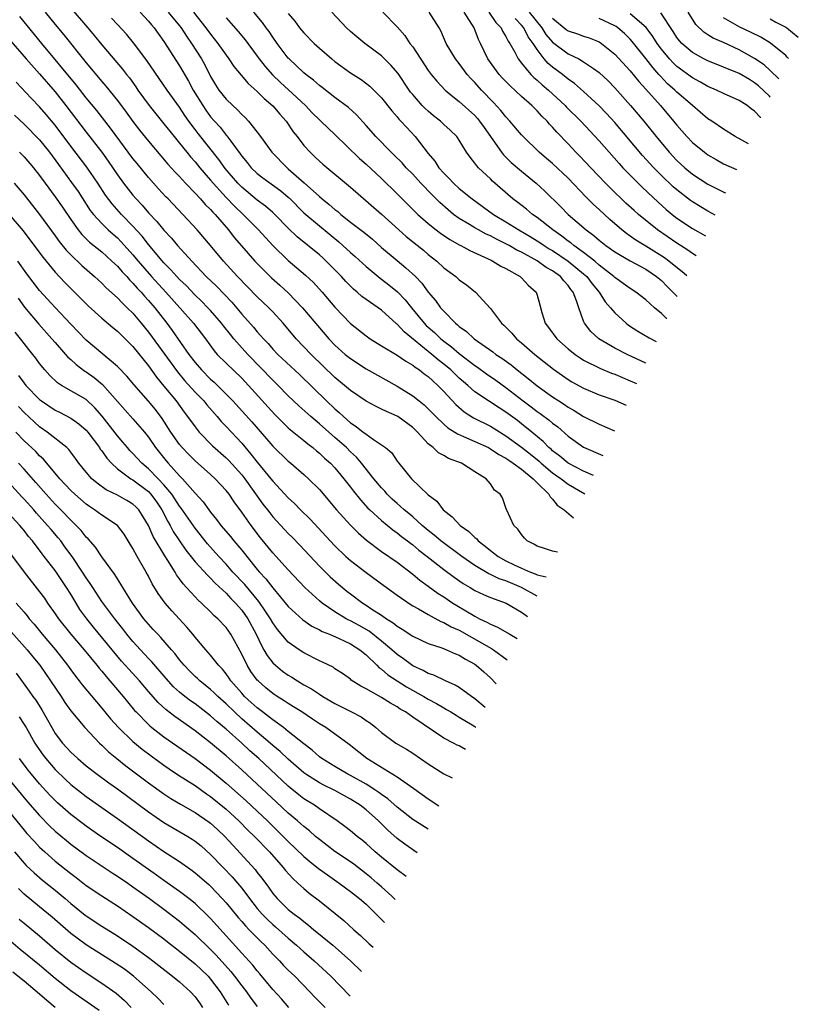
# Model space of a CAD drawing. Units: inches. Extents: x 2505000 to 2506568, y 1479000 to 1482000.
# Drawn here: x 2506064 to 2506165, y 1480997 to 1481124 of the extents above; entities that cross this region are included whole.
import ezdxf

# ---------------------------------------------------------------- set-up
doc = ezdxf.new("R2010")
doc.units = ezdxf.units.IN
doc.header["$MEASUREMENT"] = 0
doc.layers.add('LD25051479_2ft', color=220, linetype='Continuous')

msp = doc.modelspace()

# ---------------------------------------------------------------- linework, layer by layer
at = {"layer": 'LD25051479_2ft'}
for points, elevation in [([(2506067.73, 1481125), (2506069, 1481123.43), (2506070.11, 1481122.11), (2506073, 1481118.49), (2506075, 1481116.09), (2506075.51, 1481115.51), (2506077, 1481113.66), (2506078.14, 1481112.14), (2506079, 1481110.95), (2506079.85, 1481109.85), (2506081, 1481108.41), (2506083.48, 1481105.48), (2506084.43, 1481104.43), (2506085, 1481103.86), (2506085.79, 1481103), (2506087, 1481101.75), (2506087.69, 1481101), (2506088.29, 1481100.29), (2506089, 1481099.61), (2506089.28, 1481099.28), (2506089.57, 1481099), (2506091.32, 1481097), (2506092.05, 1481096.05), (2506092.96, 1481094.96), (2506094.7, 1481093), (2506095.83, 1481091.83), (2506096.85, 1481090.85), (2506097.91, 1481089.91), (2506099, 1481088.91), (2506100.81, 1481087), (2506103, 1481084.39), (2506104.22, 1481083), (2506105, 1481082.19), (2506106.33, 1481081), (2506107, 1481080.45), (2506109, 1481079.15), (2506113, 1481076.92), (2506115, 1481075.68), (2506115.83, 1481075), (2506116.49, 1481074.49), (2506117, 1481074), (2506117.96, 1481073), (2506119, 1481072.01), (2506119.54, 1481071.54), (2506120.41, 1481071), (2506120.76, 1481070.76), (2506121.56, 1481070.44), (2506123, 1481069.8), (2506124.74, 1481069), (2506125, 1481068.86), (2506126.1, 1481068.1), (2506127, 1481067.65), (2506127.37, 1481067.37), (2506127.95, 1481067), (2506129, 1481066.21), (2506130.52, 1481065), (2506131, 1481064.48), (2506132.53, 1481063), (2506132.68, 1481062.68), (2506133, 1481062.38), (2506133.6, 1481061.6), (2506134.51, 1481061), (2506135.71, 1481059.96)], 8674), ([(2506071, 1481125.52), (2506073.2, 1481123), (2506074.02, 1481122.02), (2506075, 1481120.83), (2506077.68, 1481117.68), (2506078.19, 1481117), (2506078.55, 1481116.55), (2506079.39, 1481115.39), (2506079.65, 1481115), (2506081.1, 1481113), (2506083, 1481110.67), (2506084.31, 1481109), (2506085, 1481108.16), (2506085.92, 1481107), (2506086.41, 1481106.41), (2506087, 1481105.74), (2506087.61, 1481105), (2506089, 1481103.39), (2506089.32, 1481103), (2506091, 1481101.16), (2506092.06, 1481100.06), (2506093.18, 1481099), (2506095.15, 1481097), (2506097.01, 1481095.01), (2506099, 1481093.05), (2506101.2, 1481091.2), (2506102.22, 1481090.22), (2506103.35, 1481089), (2506105, 1481087.08), (2506107, 1481084.97), (2506109, 1481083.36), (2506109.51, 1481083), (2506111, 1481082.09), (2506113, 1481080.91), (2506114.11, 1481080.11), (2506115, 1481079.62), (2506115.34, 1481079.34), (2506115.87, 1481079), (2506116.49, 1481078.49), (2506117, 1481078.13), (2506117.58, 1481077.58), (2506118.25, 1481077), (2506119, 1481076.24), (2506120.55, 1481074.55), (2506121.62, 1481073.62), (2506122.84, 1481072.84), (2506125, 1481071.76), (2506127, 1481070.53), (2506129, 1481069.05), (2506130.15, 1481068.15), (2506131.26, 1481067.26), (2506131.53, 1481067), (2506133, 1481065.78), (2506134.1, 1481065), (2506135, 1481064.29), (2506137.17, 1481063.08)], 8672), ([(2506079.92, 1481125), (2506081, 1481123.84), (2506081.38, 1481123.38), (2506081.75, 1481123), (2506082.26, 1481122.26), (2506083, 1481121.25), (2506085, 1481118.13), (2506086.15, 1481116.15), (2506086.77, 1481115), (2506087.98, 1481113), (2506088.39, 1481112.39), (2506089, 1481111.57), (2506089.5, 1481111), (2506090.22, 1481110.22), (2506091, 1481109.2), (2506091.1, 1481109.1), (2506091.6, 1481108.4), (2506092.8, 1481106.8), (2506093, 1481106.51), (2506093.69, 1481105.69), (2506094.24, 1481105), (2506095, 1481104.28), (2506095.72, 1481103.72), (2506098.03, 1481102.03), (2506099, 1481101.21), (2506099.11, 1481101.11), (2506101, 1481099.22), (2506101.25, 1481099), (2506103, 1481097.52), (2506105.48, 1481095.48), (2506106.03, 1481095), (2506107, 1481094.1), (2506107.59, 1481093.59), (2506109, 1481092.31), (2506110.81, 1481090.81), (2506111, 1481090.67), (2506111.94, 1481089.94), (2506113.04, 1481089.04), (2506114.03, 1481088.03), (2506114.84, 1481087), (2506116.48, 1481085), (2506116.73, 1481084.73), (2506117.79, 1481083.79), (2506118.61, 1481083), (2506119, 1481082.69), (2506119.98, 1481081.98), (2506121, 1481081.11), (2506123, 1481079.56), (2506123.34, 1481079.34), (2506124.5, 1481078.5), (2506125.68, 1481077.68), (2506127, 1481076.73), (2506129.21, 1481075), (2506130.25, 1481074.24), (2506131, 1481073.67), (2506131.4, 1481073.4), (2506132.55, 1481072.55), (2506133, 1481072.15), (2506133.66, 1481071.66), (2506135, 1481070.47), (2506137, 1481069.04), (2506139.47, 1481067.99)], 8668), ([(2506083.53, 1481125), (2506085, 1481123.25), (2506085.2, 1481123), (2506085.9, 1481121.91), (2506086.55, 1481121), (2506087.81, 1481119), (2506088.24, 1481118.24), (2506089, 1481116.73), (2506089.65, 1481115.65), (2506090.08, 1481115), (2506091, 1481113.82), (2506091.85, 1481113), (2506092.46, 1481112.46), (2506093, 1481111.87), (2506093.45, 1481111.45), (2506093.89, 1481111), (2506095, 1481109.59), (2506095.44, 1481109), (2506096.86, 1481107), (2506098.83, 1481105), (2506099, 1481104.87), (2506101.05, 1481103.05), (2506103, 1481101.29), (2506103.34, 1481101), (2506104.27, 1481100.27), (2506105, 1481099.62), (2506105.36, 1481099.36), (2506105.75, 1481099), (2506107, 1481098.01), (2506108.7, 1481096.7), (2506109.81, 1481095.81), (2506111, 1481094.76), (2506113, 1481093.07), (2506114.14, 1481092.14), (2506115.35, 1481091), (2506116.16, 1481090.16), (2506117, 1481089.01), (2506117.94, 1481087.94), (2506118.6, 1481087), (2506119, 1481086.54), (2506120.51, 1481085), (2506120.79, 1481084.79), (2506121, 1481084.59), (2506121.94, 1481083.94), (2506122.9, 1481083), (2506125.31, 1481081.31), (2506125.71, 1481081), (2506126.49, 1481080.49), (2506127.66, 1481079.66), (2506128.43, 1481079), (2506129.88, 1481077.88), (2506131, 1481076.94), (2506133, 1481075.54), (2506133.82, 1481075), (2506134.54, 1481074.54), (2506135, 1481074.22), (2506135.78, 1481073.78), (2506137, 1481073.01), (2506139, 1481072.03), (2506140.96, 1481071.17)], 8666), ([(2506086.81, 1481125), (2506088.4, 1481123), (2506089, 1481122.17), (2506089.94, 1481121), (2506091, 1481119.46), (2506091.35, 1481119), (2506092.01, 1481118.01), (2506092.92, 1481116.92), (2506093.83, 1481115.83), (2506095, 1481114.79), (2506095.89, 1481113.89), (2506097, 1481112.95), (2506097.89, 1481111.89), (2506098.71, 1481111), (2506099.63, 1481109.63), (2506100.14, 1481109), (2506101, 1481107.87), (2506101.79, 1481107), (2506102.42, 1481106.42), (2506103, 1481105.85), (2506103.45, 1481105.45), (2506107, 1481102.5), (2506111, 1481099.05), (2506113.21, 1481097), (2506114.16, 1481096.16), (2506116.38, 1481094.38), (2506117, 1481093.85), (2506118.09, 1481093), (2506119, 1481092.14), (2506120.54, 1481091), (2506120.79, 1481090.79), (2506121, 1481090.57), (2506121.92, 1481089.92), (2506123.08, 1481089), (2506125, 1481086.9), (2506126.43, 1481085), (2506126.74, 1481084.74), (2506127.74, 1481083.74), (2506128.36, 1481083), (2506129, 1481082.48), (2506130.7, 1481081), (2506133.11, 1481079.11), (2506134.27, 1481078.27), (2506135, 1481077.78), (2506135.48, 1481077.48), (2506137, 1481076.63), (2506139, 1481075.79), (2506141, 1481075.1), (2506142.49, 1481074.46)], 8664), ([(2506145.02, 1481079.87), (2506142.58, 1481081), (2506141, 1481081.81), (2506138.97, 1481083), (2506137.94, 1481083.94), (2506137.12, 1481085), (2506137, 1481085.27), (2506136.36, 1481087), (2506136.1, 1481087.9), (2506135.67, 1481089), (2506135.36, 1481089.36), (2506135, 1481089.87), (2506134.44, 1481090.44), (2506134.02, 1481091), (2506133, 1481091.73), (2506132.18, 1481092.18), (2506131, 1481093.04), (2506129, 1481094.13), (2506128.41, 1481094.41), (2506127.41, 1481095), (2506127, 1481095.22), (2506125.8, 1481095.8), (2506125, 1481096.23), (2506124.47, 1481096.47), (2506123.48, 1481097), (2506123, 1481097.27), (2506122.3, 1481097.7), (2506121, 1481098.47), (2506120.27, 1481099), (2506119.57, 1481099.57), (2506118.51, 1481100.51), (2506117.5, 1481101.5), (2506116.06, 1481103), (2506115, 1481104.16), (2506114.17, 1481105), (2506113.63, 1481105.63), (2506112.64, 1481106.64), (2506112.24, 1481107), (2506110.28, 1481109), (2506109, 1481110.45), (2506107.79, 1481111.79), (2506106.73, 1481112.73), (2506105, 1481114.04), (2506103.34, 1481115.34), (2506103, 1481115.59), (2506102.26, 1481116.26), (2506101.27, 1481117), (2506101, 1481117.23), (2506099.1, 1481119), (2506099, 1481119.11), (2506097.58, 1481121), (2506097, 1481121.8), (2506096.52, 1481122.52), (2506096.15, 1481123), (2506095.68, 1481123.68), (2506094.58, 1481125)], 8660), ([(2506099, 1481124.82), (2506099.84, 1481123.84), (2506100.45, 1481123), (2506101, 1481122.35), (2506102.34, 1481121), (2506103, 1481120.39), (2506104.59, 1481119), (2506105, 1481118.67), (2506107, 1481117.22), (2506108.36, 1481116.36), (2506109.49, 1481115.49), (2506110, 1481115), (2506111, 1481113.98), (2506112.31, 1481112.31), (2506113, 1481111.55), (2506113.24, 1481111.24), (2506113.48, 1481111), (2506114.2, 1481110.2), (2506115.34, 1481109), (2506117, 1481106.85), (2506117.84, 1481105.84), (2506118.36, 1481105), (2506119, 1481104.29), (2506119.66, 1481103.66), (2506120.27, 1481103), (2506121, 1481102.34), (2506122.64, 1481101), (2506125.42, 1481099), (2506127, 1481098.06), (2506128.66, 1481097), (2506130.14, 1481096.14), (2506131, 1481095.62), (2506131.38, 1481095.38), (2506131.92, 1481095), (2506132.58, 1481094.58), (2506133, 1481094.34), (2506135, 1481092.99), (2506137, 1481091.35), (2506137.4, 1481091), (2506138.09, 1481090.09), (2506138.98, 1481089), (2506139.77, 1481087.77), (2506140.46, 1481087), (2506141, 1481086.32), (2506142.46, 1481085), (2506142.77, 1481084.77), (2506143.98, 1481083.98), (2506145.42, 1481083.11), (2506146.32, 1481082.64)], 8658), ([(2506147.7, 1481085.59), (2506147.65, 1481085.62), (2506147, 1481086.26), (2506146.1, 1481087), (2506145, 1481088.02), (2506143.73, 1481089), (2506143, 1481089.46), (2506141, 1481090.87), (2506140.87, 1481091), (2506139, 1481092.49), (2506138.42, 1481093), (2506137, 1481094.1), (2506135.73, 1481095), (2506135.34, 1481095.34), (2506135, 1481095.57), (2506134.21, 1481096.21), (2506133.04, 1481097), (2506131, 1481098.61), (2506130.42, 1481099), (2506129.66, 1481099.66), (2506128.53, 1481100.53), (2506127.9, 1481101), (2506125.28, 1481103.28), (2506125, 1481103.56), (2506123.46, 1481105), (2506123.24, 1481105.24), (2506123, 1481105.61), (2506122.38, 1481106.38), (2506121.94, 1481107), (2506121, 1481108.54), (2506120.69, 1481109), (2506119.82, 1481109.82), (2506119, 1481110.58), (2506118.57, 1481111), (2506117.69, 1481111.69), (2506117, 1481112.26), (2506116.61, 1481112.61), (2506116.24, 1481113), (2506115, 1481114.42), (2506114.74, 1481114.74), (2506114.55, 1481115), (2506113.12, 1481117.12), (2506112.21, 1481118.21), (2506111, 1481119.41), (2506108.86, 1481121), (2506107.82, 1481121.82), (2506107, 1481122.51), (2506106.47, 1481123), (2506104.6, 1481125)], 8656), ([(2506111.17, 1481125), (2506113, 1481123.11), (2506114, 1481122), (2506114.65, 1481121), (2506115, 1481120.54), (2506117, 1481117.53), (2506117.4, 1481117), (2506118.12, 1481116.12), (2506119.2, 1481115), (2506120.15, 1481114.16), (2506121, 1481113.53), (2506123, 1481111.71), (2506123.34, 1481111.34), (2506123.62, 1481111), (2506124.18, 1481110.18), (2506126.42, 1481107), (2506126.67, 1481106.67), (2506127.69, 1481105.69), (2506129, 1481104.54), (2506130.87, 1481103), (2506131.99, 1481101.99), (2506134.03, 1481100.03), (2506135.03, 1481099), (2506137.32, 1481097), (2506138.3, 1481096.3), (2506139, 1481095.68), (2506139.85, 1481095), (2506141, 1481094.17), (2506143, 1481093.01), (2506145, 1481091.95), (2506146.39, 1481091), (2506147, 1481090.49), (2506147.73, 1481089.73), (2506149.03, 1481088.44)], 8654), ([(2506150.26, 1481091.08), (2506149.95, 1481091.38), (2506147.98, 1481093), (2506147.42, 1481093.42), (2506145, 1481094.92), (2506143.7, 1481095.7), (2506143, 1481096.22), (2506142.53, 1481096.53), (2506141.93, 1481097), (2506140.36, 1481098.36), (2506139, 1481099.62), (2506138.27, 1481100.27), (2506137.27, 1481101.27), (2506135, 1481103.67), (2506133, 1481105.55), (2506132.21, 1481106.21), (2506131.28, 1481107), (2506129.2, 1481109), (2506129, 1481109.22), (2506127.51, 1481111), (2506127, 1481111.54), (2506126.36, 1481112.36), (2506125.41, 1481113.41), (2506123.86, 1481115), (2506123, 1481115.96), (2506122.48, 1481116.48), (2506122.02, 1481117), (2506121, 1481118.4), (2506120.53, 1481119), (2506119.33, 1481121), (2506118.61, 1481122.61), (2506118.39, 1481123), (2506117.11, 1481125)], 8652), ([(2506151.48, 1481093.68), (2506151, 1481093.99), (2506150.42, 1481094.42), (2506149, 1481095.3), (2506146.49, 1481097), (2506144.05, 1481099), (2506143.5, 1481099.5), (2506142.45, 1481100.45), (2506140.41, 1481102.41), (2506139.83, 1481103), (2506137.92, 1481105), (2506136.51, 1481106.51), (2506136.01, 1481107), (2506135, 1481108.07), (2506133.56, 1481109.56), (2506133, 1481110.22), (2506132.62, 1481110.62), (2506132.3, 1481111), (2506131.64, 1481111.64), (2506131, 1481112.33), (2506130.66, 1481112.66), (2506130.33, 1481113), (2506129, 1481114.17), (2506127.53, 1481115.53), (2506126.54, 1481116.54), (2506126.13, 1481117), (2506124.67, 1481119), (2506123.72, 1481121), (2506123.48, 1481121.48), (2506122.93, 1481123), (2506121.63, 1481125)], 8650), ([(2506124.79, 1481125), (2506125.68, 1481123.68), (2506126.37, 1481123), (2506126.56, 1481122.56), (2506127, 1481121.88), (2506127.29, 1481121.29), (2506127.5, 1481121), (2506128.14, 1481119.86), (2506128.58, 1481119), (2506129, 1481118.46), (2506130.21, 1481117), (2506130.61, 1481116.61), (2506131, 1481116.28), (2506131.66, 1481115.66), (2506132.47, 1481115), (2506134.63, 1481113), (2506134.81, 1481112.81), (2506136.64, 1481111), (2506139, 1481108.46), (2506141.55, 1481105.55), (2506142.06, 1481105), (2506144.02, 1481103), (2506144.51, 1481102.51), (2506146.58, 1481100.58), (2506147.64, 1481099.64), (2506148.4, 1481099), (2506149, 1481098.53), (2506151, 1481097.2), (2506152.68, 1481096.23)], 8648), ([(2506130, 1481125), (2506131.6, 1481123), (2506132.15, 1481122.15), (2506133, 1481121.14), (2506135, 1481119.64), (2506136.37, 1481119), (2506137, 1481118.64), (2506138.25, 1481117.75), (2506139, 1481117.24), (2506140.16, 1481116.16), (2506141, 1481115.3), (2506143.05, 1481113), (2506144.73, 1481111), (2506146.34, 1481109), (2506148.01, 1481107), (2506149, 1481105.93), (2506150.01, 1481105), (2506151, 1481104.18), (2506153, 1481102.89), (2506155.14, 1481101.82), (2506155.26, 1481101.76)], 8644), ([(2506159.79, 1481111.45), (2506159.75, 1481111.48), (2506159, 1481112.29), (2506158.56, 1481112.56), (2506158.02, 1481113), (2506157, 1481113.65), (2506155, 1481114.55), (2506154.1, 1481115), (2506153, 1481115.46), (2506152.02, 1481116.02), (2506151, 1481116.55), (2506149, 1481118.03), (2506148.51, 1481118.51), (2506148.06, 1481119), (2506147, 1481120.27), (2506146.45, 1481121), (2506145.89, 1481121.89), (2506145.03, 1481123.03), (2506143, 1481124.8)], 8638), ([(2506161.02, 1481114.08), (2506160.93, 1481114.19), (2506159.52, 1481115.52), (2506159, 1481115.94), (2506158.33, 1481116.33), (2506157, 1481117.12), (2506153, 1481118.74), (2506152.48, 1481119), (2506151, 1481119.81), (2506149.64, 1481121), (2506149.33, 1481121.33), (2506149, 1481121.77), (2506148.52, 1481122.52), (2506146.93, 1481124.93)], 8636), ([(2506162.11, 1481116.42), (2506161, 1481117.53), (2506160.23, 1481118.23), (2506159, 1481119.07), (2506157, 1481120.17), (2506155, 1481121.09), (2506153.67, 1481121.67), (2506153, 1481122.11), (2506152.45, 1481122.45), (2506151.43, 1481123.43), (2506150.45, 1481125)], 8634), ([(2506133.65, 1481055.56), (2506133, 1481055.7), (2506131.96, 1481056.04), (2506131, 1481056.33), (2506130.58, 1481056.58), (2506129.73, 1481057), (2506129.37, 1481057.37), (2506129, 1481057.83), (2506128.53, 1481058.53), (2506128.03, 1481059), (2506127.06, 1481061.06), (2506127, 1481061.26), (2506126.54, 1481062.54), (2506126.27, 1481063), (2506125.54, 1481063.54), (2506125, 1481064.34), (2506124.45, 1481065), (2506123, 1481065.87), (2506121.3, 1481067), (2506119.61, 1481067.61), (2506119, 1481067.97), (2506118.32, 1481068.32), (2506117.64, 1481069), (2506117, 1481069.51), (2506115.62, 1481071), (2506115, 1481071.6), (2506113.09, 1481073), (2506113, 1481073.06), (2506111.64, 1481073.64), (2506111, 1481073.97), (2506110.29, 1481074.29), (2506109, 1481074.98), (2506107, 1481076.34), (2506106.24, 1481077), (2506105, 1481078.02), (2506101.92, 1481081), (2506100.02, 1481083), (2506098.34, 1481085), (2506097, 1481086.47), (2506096.48, 1481087), (2506095, 1481088.39), (2506092.47, 1481091), (2506090.65, 1481093), (2506089, 1481095), (2506087.28, 1481097), (2506085.43, 1481099), (2506083.52, 1481101), (2506083.26, 1481101.26), (2506082.3, 1481102.3), (2506081, 1481103.75), (2506079.53, 1481105.53), (2506079, 1481106.2), (2506076.11, 1481110.11), (2506074.36, 1481112.36), (2506073, 1481114.01), (2506071.68, 1481115.68), (2506067.3, 1481121), (2506064.47, 1481124.47)], 8676), ([(2506138.27, 1481065.42), (2506137, 1481065.96), (2506135, 1481066.99), (2506133.92, 1481067.92), (2506133, 1481068.6), (2506132.8, 1481068.8), (2506132.54, 1481069), (2506131.79, 1481069.79), (2506130.32, 1481071), (2506129, 1481072.07), (2506128.47, 1481072.47), (2506127, 1481073.56), (2506126.11, 1481074.11), (2506124.77, 1481075), (2506123, 1481076.19), (2506122.09, 1481077), (2506121, 1481077.93), (2506120.45, 1481078.45), (2506119.89, 1481079), (2506119, 1481079.75), (2506118.29, 1481080.29), (2506117.45, 1481081), (2506113.89, 1481083.89), (2506113, 1481084.87), (2506112.92, 1481084.92), (2506111, 1481086.67), (2506110.54, 1481087), (2506109, 1481088.06), (2506108.46, 1481088.46), (2506107.87, 1481089), (2506107.39, 1481089.39), (2506107, 1481089.76), (2506106.39, 1481090.39), (2506105.83, 1481091), (2506103.87, 1481093), (2506103.42, 1481093.42), (2506103, 1481093.79), (2506100.12, 1481096.12), (2506099, 1481097.23), (2506097.26, 1481099), (2506097, 1481099.24), (2506096.06, 1481100.06), (2506095, 1481100.85), (2506093, 1481102.51), (2506092.51, 1481103), (2506090.89, 1481104.89), (2506090.05, 1481106.05), (2506087.4, 1481109.4), (2506087, 1481109.92), (2506086.2, 1481111), (2506085.7, 1481111.7), (2506085, 1481112.78), (2506083.39, 1481115), (2506080.79, 1481118.79), (2506079.07, 1481121.07), (2506078.17, 1481122.17), (2506077, 1481123.43), (2506076.26, 1481124.26)], 8670), ([(2506091, 1481124.29), (2506091.61, 1481123.61), (2506092.53, 1481122.53), (2506093.44, 1481121.44), (2506095, 1481119.37), (2506095.26, 1481119), (2506096.01, 1481118.01), (2506096.95, 1481116.95), (2506097.98, 1481115.98), (2506099.03, 1481115.03), (2506101.2, 1481113), (2506102.08, 1481112.08), (2506103, 1481111.17), (2506103.2, 1481111), (2506104.11, 1481110.11), (2506105, 1481109.28), (2506108.18, 1481106.18), (2506109, 1481105.47), (2506111, 1481103.6), (2506113, 1481101.65), (2506115.32, 1481099.32), (2506115.68, 1481099), (2506117, 1481097.84), (2506118.04, 1481097), (2506118.58, 1481096.58), (2506119.77, 1481095.77), (2506121.06, 1481095.06), (2506121.21, 1481095), (2506122.35, 1481094.35), (2506124.7, 1481093.3), (2506125.1, 1481093.1), (2506125.33, 1481093), (2506126.35, 1481092.35), (2506127, 1481092.04), (2506128.83, 1481091), (2506129, 1481090.84), (2506129.88, 1481089.88), (2506130.87, 1481089), (2506131, 1481088.61), (2506131.37, 1481087.37), (2506131.63, 1481086.37), (2506132.05, 1481085), (2506132.47, 1481084.47), (2506133.54, 1481083), (2506135, 1481081.72), (2506135.89, 1481081), (2506136.55, 1481080.55), (2506137, 1481080.27), (2506139.17, 1481079.17), (2506140.59, 1481078.59), (2506141, 1481078.44), (2506142.01, 1481078.01), (2506143, 1481077.61), (2506143.79, 1481077.24)], 8662), ([(2506153.93, 1481098.91), (2506153, 1481099.4), (2506151, 1481100.61), (2506150.77, 1481100.77), (2506149, 1481102.14), (2506148.54, 1481102.54), (2506147, 1481104.02), (2506146.03, 1481105), (2506144.59, 1481106.59), (2506141, 1481110.8), (2506139.96, 1481111.96), (2506138.98, 1481112.98), (2506137, 1481114.82), (2506135.83, 1481115.83), (2506135, 1481116.4), (2506134.27, 1481117), (2506133, 1481117.94), (2506132.42, 1481118.42), (2506131.94, 1481119), (2506131, 1481120.22), (2506130.5, 1481121), (2506129.86, 1481121.86), (2506129.29, 1481123), (2506129, 1481123.36), (2506128.18, 1481124.18)], 8646), ([(2506133, 1481124.22), (2506134.77, 1481122.77), (2506135, 1481122.61), (2506136.22, 1481122.22), (2506137, 1481121.93), (2506137.71, 1481121.71), (2506139, 1481121.18), (2506139.29, 1481121), (2506141, 1481119.63), (2506143, 1481117.45), (2506144.09, 1481116.09), (2506145, 1481115.11), (2506146.87, 1481113), (2506148.57, 1481111), (2506149, 1481110.46), (2506150.28, 1481109), (2506151, 1481108.25), (2506152.53, 1481107), (2506153, 1481106.66), (2506154.05, 1481106.05), (2506155, 1481105.51), (2506156.67, 1481104.77)], 8642), ([(2506158.22, 1481108.08), (2506156.5, 1481109), (2506155, 1481109.95), (2506153.49, 1481111), (2506153, 1481111.31), (2506151, 1481113), (2506149, 1481114.72), (2506148.72, 1481115), (2506147.81, 1481115.81), (2506146.83, 1481116.83), (2506146.69, 1481117), (2506145.89, 1481117.89), (2506145, 1481119.05), (2506143.25, 1481121.25), (2506143, 1481121.53), (2506142.26, 1481122.26), (2506141.4, 1481123), (2506141.17, 1481123.17), (2506141, 1481123.26), (2506139, 1481124.21)], 8640), ([(2506163.35, 1481119.06), (2506163.2, 1481119.22), (2506163, 1481119.42), (2506161.03, 1481121.03), (2506159.78, 1481121.78), (2506158.46, 1481122.46), (2506157.1, 1481123.1), (2506155, 1481124.28)], 8632), ([(2506161, 1481124.14), (2506161.74, 1481123.74), (2506163, 1481123.08), (2506163.13, 1481123), (2506164.62, 1481121.78)], 8630), ([(2506063.3, 1481121.3), (2506065.28, 1481119), (2506067, 1481117.06), (2506069, 1481114.75), (2506070.39, 1481113), (2506073, 1481109.57), (2506075, 1481107), (2506075.84, 1481105.84), (2506077, 1481104.09), (2506077.79, 1481103), (2506079, 1481101.48), (2506079.41, 1481101), (2506080.19, 1481100.19), (2506081, 1481099.22), (2506082.09, 1481098.09), (2506083, 1481096.96), (2506083.96, 1481095.96), (2506084.76, 1481095), (2506086.57, 1481093), (2506088.45, 1481091), (2506089.75, 1481089.75), (2506091.71, 1481087.71), (2506093, 1481086.17), (2506094.51, 1481084.51), (2506095, 1481083.91), (2506095.44, 1481083.44), (2506095.81, 1481083), (2506096.4, 1481082.4), (2506097, 1481081.68), (2506097.64, 1481081), (2506100.42, 1481078.42), (2506103.92, 1481075), (2506105, 1481073.99), (2506105.54, 1481073.54), (2506106.1, 1481073), (2506107, 1481072.21), (2506107.74, 1481071.74), (2506108.65, 1481071), (2506108.86, 1481070.86), (2506109, 1481070.72), (2506109.97, 1481070.03), (2506111, 1481069.37), (2506111.51, 1481069), (2506112.32, 1481068.32), (2506113, 1481067.28), (2506113.21, 1481067), (2506114.83, 1481065), (2506117, 1481062.94), (2506118.1, 1481062.1), (2506118.92, 1481061), (2506120.08, 1481060.08), (2506121.1, 1481059), (2506122.22, 1481058.22), (2506123, 1481057.43), (2506123.25, 1481057.25), (2506123.44, 1481057), (2506124.34, 1481056.34), (2506125, 1481055.77), (2506126, 1481055), (2506127, 1481054.45), (2506128.07, 1481053.93), (2506129, 1481053.5), (2506130.16, 1481053), (2506130.77, 1481052.77), (2506131, 1481052.66), (2506132.16, 1481052.37)], 8678), ([(2506131, 1481049.88), (2506129, 1481051), (2506127, 1481051.85), (2506126.13, 1481052.13), (2506125, 1481052.7), (2506124.78, 1481052.78), (2506123, 1481053.84), (2506121.34, 1481055), (2506118.64, 1481057), (2506117.76, 1481057.76), (2506117, 1481058.34), (2506116.21, 1481059), (2506115, 1481060.09), (2506114.51, 1481060.51), (2506113.91, 1481061), (2506113.45, 1481061.45), (2506113, 1481061.82), (2506112.38, 1481062.38), (2506111.74, 1481063), (2506111.4, 1481063.4), (2506111, 1481063.81), (2506110.02, 1481065), (2506108.42, 1481067), (2506107.76, 1481067.76), (2506107, 1481068.46), (2506106.47, 1481069), (2506105, 1481070.32), (2506103, 1481072.07), (2506101.88, 1481073), (2506100.36, 1481074.36), (2506099, 1481075.68), (2506097.71, 1481077), (2506097, 1481077.68), (2506093.77, 1481081), (2506091.98, 1481083), (2506091.54, 1481083.54), (2506090.66, 1481084.66), (2506090.41, 1481085), (2506089, 1481086.63), (2506088.66, 1481087), (2506087.84, 1481087.84), (2506087, 1481088.63), (2506085.84, 1481089.84), (2506085, 1481090.64), (2506084.66, 1481091), (2506083.89, 1481091.89), (2506083, 1481092.77), (2506081, 1481095.12), (2506080.18, 1481096.18), (2506079, 1481097.47), (2506077.54, 1481099), (2506076.34, 1481100.34), (2506075.48, 1481101.48), (2506074.47, 1481103), (2506073.07, 1481105.07), (2506071, 1481107.76), (2506069, 1481110.47), (2506067.85, 1481111.85), (2506067, 1481112.83), (2506065.93, 1481113.93), (2506064, 1481116)], 8680), ([(2506063.78, 1481111.78), (2506065, 1481110.62), (2506067, 1481108.59), (2506068.25, 1481107), (2506069.41, 1481105.41), (2506071.12, 1481103.12), (2506071.94, 1481101.94), (2506073.51, 1481099.51), (2506073.92, 1481099), (2506075, 1481097.82), (2506075.84, 1481097), (2506076.45, 1481096.45), (2506077, 1481095.98), (2506077.49, 1481095.49), (2506079, 1481093.81), (2506079.66, 1481093), (2506081.38, 1481091), (2506083.24, 1481089), (2506085.06, 1481087), (2506086.8, 1481085), (2506088.33, 1481083), (2506089.45, 1481081.45), (2506089.86, 1481081), (2506091, 1481079.85), (2506093, 1481077.92), (2506093.88, 1481077), (2506097.26, 1481073.26), (2506099, 1481071.56), (2506099.29, 1481071.29), (2506101, 1481069.92), (2506101.5, 1481069.5), (2506102.17, 1481069), (2506102.61, 1481068.61), (2506103, 1481068.31), (2506103.66, 1481067.66), (2506104.42, 1481067), (2506105, 1481066.39), (2506106.16, 1481065), (2506107, 1481063.92), (2506107.39, 1481063.39), (2506108.27, 1481062.27), (2506109.23, 1481061.23), (2506109.47, 1481061), (2506111, 1481059.62), (2506112.44, 1481058.44), (2506113, 1481058.05), (2506113.57, 1481057.57), (2506114.33, 1481057), (2506114.7, 1481056.7), (2506115, 1481056.48), (2506115.8, 1481055.8), (2506116.85, 1481055), (2506119, 1481053.32), (2506120.33, 1481052.33), (2506121.51, 1481051.51), (2506122.41, 1481051), (2506123, 1481050.64), (2506124.1, 1481050.1), (2506125, 1481049.72), (2506127.01, 1481049), (2506129, 1481047.84), (2506129.6, 1481047.42), (2506129.79, 1481047.29)], 8682), ([(2506064.4, 1481107), (2506065, 1481106.42), (2506066.22, 1481105), (2506067, 1481104.01), (2506067.72, 1481103), (2506069, 1481101.28), (2506069.94, 1481099.94), (2506071, 1481098.33), (2506071.95, 1481097), (2506072.41, 1481096.41), (2506073.43, 1481095.43), (2506075, 1481094.17), (2506076.31, 1481093), (2506077, 1481092.34), (2506077.61, 1481091.61), (2506078.2, 1481091), (2506078.57, 1481090.57), (2506079, 1481090.16), (2506079.53, 1481089.53), (2506080.05, 1481089), (2506080.48, 1481088.48), (2506081, 1481087.93), (2506081.81, 1481087), (2506083.36, 1481085), (2506084.06, 1481084.06), (2506086.21, 1481081), (2506087, 1481079.96), (2506087.82, 1481079), (2506089, 1481077.82), (2506089.44, 1481077.44), (2506089.89, 1481077), (2506091, 1481075.89), (2506091.85, 1481075), (2506094.3, 1481072.3), (2506097, 1481069.2), (2506099, 1481067.27), (2506099.32, 1481067), (2506101, 1481065.53), (2506101.59, 1481065), (2506103, 1481063.6), (2506105.22, 1481061), (2506107.01, 1481059.01), (2506108.01, 1481058.01), (2506109.08, 1481057.08), (2506111, 1481055.66), (2506113, 1481054.25), (2506115, 1481052.73), (2506115.94, 1481051.94), (2506117, 1481051.19), (2506118.26, 1481050.26), (2506119, 1481049.8), (2506120.18, 1481049), (2506120.68, 1481048.68), (2506123, 1481047.31), (2506123.6, 1481047), (2506124.56, 1481046.56), (2506125, 1481046.3), (2506125.93, 1481045.93), (2506127.49, 1481044.99), (2506128.45, 1481044.44)], 8684), ([(2506063.74, 1481103), (2506065, 1481101.51), (2506067, 1481099), (2506069, 1481096.25), (2506069.51, 1481095.51), (2506070.4, 1481094.4), (2506071, 1481093.79), (2506072.44, 1481092.44), (2506074.08, 1481091), (2506075, 1481090.14), (2506075.56, 1481089.56), (2506077, 1481088.27), (2506077.62, 1481087.62), (2506078.28, 1481087), (2506079, 1481086.29), (2506080.08, 1481085), (2506081, 1481083.86), (2506084.74, 1481078.74), (2506085.65, 1481077.65), (2506087, 1481076.15), (2506088.12, 1481075), (2506088.51, 1481074.51), (2506089.85, 1481073), (2506090.36, 1481072.36), (2506091, 1481071.71), (2506093, 1481069.56), (2506094.18, 1481068.18), (2506095, 1481067.12), (2506096.74, 1481065), (2506097, 1481064.67), (2506099, 1481062.53), (2506099.8, 1481061.8), (2506100.57, 1481061), (2506101.8, 1481059.8), (2506104.38, 1481057), (2506105, 1481056.35), (2506106.42, 1481055), (2506107, 1481054.49), (2506109, 1481052.92), (2506111.27, 1481051.27), (2506113, 1481050.03), (2506114.8, 1481048.8), (2506115, 1481048.67), (2506115.73, 1481048.27), (2506117, 1481047.52), (2506118.64, 1481046.64), (2506119, 1481046.52), (2506119.96, 1481045.96), (2506121, 1481045.51), (2506125.16, 1481043.16), (2506125.4, 1481043), (2506127.17, 1481041.69)], 8686), ([(2506063.05, 1481099.05), (2506064.87, 1481096.87), (2506065.75, 1481095.75), (2506067.44, 1481093.44), (2506069, 1481091.59), (2506070.26, 1481090.26), (2506073.26, 1481087.26), (2506075, 1481085.67), (2506076.44, 1481084.44), (2506077, 1481084), (2506079, 1481082), (2506081, 1481079.51), (2506082.05, 1481078.05), (2506083, 1481076.91), (2506084.55, 1481075), (2506085.58, 1481073.58), (2506086.04, 1481073), (2506087, 1481071.66), (2506087.53, 1481071), (2506089.24, 1481069.24), (2506091, 1481067.68), (2506091.34, 1481067.34), (2506093, 1481065.49), (2506093.39, 1481065), (2506095.74, 1481061.74), (2506096.31, 1481061), (2506096.6, 1481060.6), (2506097, 1481060.11), (2506098.49, 1481058.49), (2506099, 1481057.95), (2506099.48, 1481057.48), (2506100.46, 1481056.46), (2506103, 1481053.75), (2506104.39, 1481052.39), (2506105.45, 1481051.45), (2506106.54, 1481050.54), (2506107, 1481050.18), (2506108.59, 1481049), (2506109, 1481048.75), (2506109.76, 1481048.24), (2506111, 1481047.44), (2506111.64, 1481047), (2506112.48, 1481046.48), (2506113, 1481046.05), (2506113.66, 1481045.66), (2506115, 1481044.77), (2506117, 1481043.82), (2506118.77, 1481043.23), (2506119.35, 1481043), (2506120.49, 1481042.49), (2506121, 1481042.29), (2506121.78, 1481041.78), (2506123, 1481041.13), (2506123.19, 1481041), (2506124.16, 1481040.16), (2506125, 1481039.4), (2506125.73, 1481038.62)], 8688), ([(2506124.31, 1481035.58), (2506123, 1481036.69), (2506122.55, 1481037), (2506121, 1481038.13), (2506120.46, 1481038.46), (2506119.21, 1481039), (2506117.72, 1481039.72), (2506117, 1481039.95), (2506116.34, 1481040.34), (2506115, 1481040.94), (2506113.82, 1481041.82), (2506113, 1481042.38), (2506112.32, 1481043), (2506111, 1481044.11), (2506109.39, 1481045.39), (2506108.12, 1481046.12), (2506107, 1481046.72), (2506106.8, 1481046.8), (2506106.43, 1481047), (2506105, 1481047.87), (2506103.34, 1481049), (2506103, 1481049.29), (2506101.12, 1481051), (2506099, 1481053.27), (2506097, 1481055.48), (2506095.42, 1481057.42), (2506094.2, 1481059), (2506093, 1481060.71), (2506092.02, 1481062.02), (2506091.37, 1481063), (2506091, 1481063.48), (2506089.6, 1481065), (2506089, 1481065.55), (2506087, 1481067.29), (2506086.14, 1481068.14), (2506085.32, 1481069), (2506085, 1481069.39), (2506083.88, 1481071), (2506082.75, 1481072.75), (2506081.9, 1481073.9), (2506081, 1481074.98), (2506079.1, 1481077.1), (2506078.2, 1481078.2), (2506077, 1481079.43), (2506073, 1481082.83), (2506071, 1481084.87), (2506069, 1481087.03), (2506067, 1481089.23), (2506065.36, 1481091.36), (2506064.2, 1481093)], 8690), ([(2506064.22, 1481088.22), (2506065.05, 1481087.05), (2506066.88, 1481084.88), (2506068.58, 1481083), (2506069, 1481082.51), (2506070.35, 1481081), (2506070.64, 1481080.64), (2506071, 1481080.33), (2506071.69, 1481079.69), (2506072.83, 1481078.83), (2506073, 1481078.73), (2506074.01, 1481078.01), (2506075.1, 1481077.1), (2506077, 1481074.92), (2506079, 1481072.71), (2506080.48, 1481071), (2506081, 1481070.33), (2506081.9, 1481069), (2506083.29, 1481067.29), (2506083.54, 1481067), (2506085, 1481065.37), (2506085.37, 1481065), (2506087, 1481063.13), (2506088.03, 1481062.03), (2506088.76, 1481061), (2506089, 1481060.69), (2506089.77, 1481059.77), (2506090.33, 1481059), (2506091.56, 1481057.56), (2506092.01, 1481057), (2506093, 1481055.83), (2506093.37, 1481055.37), (2506093.65, 1481055), (2506095, 1481053.34), (2506095.28, 1481053), (2506096.12, 1481052.12), (2506097, 1481050.95), (2506099, 1481048.58), (2506100.87, 1481046.87), (2506102.04, 1481046.04), (2506103, 1481045.58), (2506103.36, 1481045.36), (2506104.3, 1481045), (2506105.55, 1481044.45), (2506107, 1481043.76), (2506108.21, 1481043), (2506109, 1481042.35), (2506110.4, 1481041), (2506110.69, 1481040.69), (2506111, 1481040.49), (2506111.79, 1481039.79), (2506113, 1481039), (2506114.22, 1481038.22), (2506116.44, 1481037), (2506117, 1481036.66), (2506118.08, 1481036.08), (2506119, 1481035.52), (2506119.34, 1481035.34), (2506119.89, 1481035), (2506120.58, 1481034.58), (2506121, 1481034.35), (2506122.66, 1481033.34), (2506123, 1481033.13), (2506123.12, 1481033.03)], 8692), ([(2506121.78, 1481030.16), (2506121, 1481030.63), (2506120.74, 1481030.74), (2506120.25, 1481031), (2506119, 1481031.63), (2506115, 1481034.34), (2506114.07, 1481035), (2506113.38, 1481035.38), (2506113, 1481035.65), (2506112.13, 1481036.13), (2506111, 1481036.88), (2506109, 1481037.98), (2506108.32, 1481038.32), (2506107.1, 1481039.1), (2506107, 1481039.2), (2506105.95, 1481039.95), (2506105, 1481040.57), (2506104.75, 1481040.75), (2506103.4, 1481041.4), (2506103, 1481041.58), (2506101, 1481042.6), (2506100.39, 1481043), (2506099, 1481044), (2506097.62, 1481045.62), (2506097, 1481046.46), (2506096.69, 1481047), (2506096.02, 1481048.02), (2506095.2, 1481049.2), (2506093.39, 1481051.39), (2506091.88, 1481053), (2506091, 1481054.01), (2506090.06, 1481055), (2506088.62, 1481056.62), (2506087, 1481058.64), (2506085.21, 1481061.21), (2506085, 1481061.46), (2506084.41, 1481062.41), (2506084.01, 1481063), (2506083, 1481064.22), (2506082.26, 1481065), (2506081, 1481066.28), (2506080.13, 1481067), (2506079, 1481068.24), (2506078.62, 1481068.62), (2506078.3, 1481069), (2506077.71, 1481069.71), (2506077, 1481070.52), (2506075.05, 1481073.05), (2506074.12, 1481074.12), (2506073, 1481075.18), (2506069.83, 1481077), (2506069.32, 1481077.32), (2506068.3, 1481078.3), (2506067.66, 1481079), (2506067, 1481079.84), (2506066.51, 1481080.51), (2506066.14, 1481081), (2506065.61, 1481081.61), (2506065, 1481082.39), (2506064.55, 1481083), (2506063.85, 1481083.85)], 8694), ([(2506064.3, 1481078.3), (2506065, 1481077.28), (2506065.23, 1481077), (2506067, 1481075.2), (2506067.26, 1481075), (2506069, 1481073.81), (2506069.55, 1481073.55), (2506071, 1481072.78), (2506072.05, 1481072.05), (2506073, 1481071.25), (2506073.21, 1481071), (2506074.7, 1481069), (2506074.81, 1481068.81), (2506075, 1481068.57), (2506075.63, 1481067.63), (2506076.23, 1481067), (2506077, 1481066.29), (2506078.72, 1481065), (2506078.89, 1481064.89), (2506079, 1481064.84), (2506081, 1481063.35), (2506081.33, 1481063), (2506082.03, 1481062.03), (2506082.72, 1481061), (2506083.48, 1481059.48), (2506083.78, 1481059), (2506084.2, 1481058.2), (2506085.83, 1481055.83), (2506087, 1481054.33), (2506088.58, 1481052.58), (2506089, 1481052.2), (2506089.58, 1481051.58), (2506091, 1481050.27), (2506091.6, 1481049.6), (2506092.22, 1481049), (2506093, 1481048.11), (2506093.78, 1481047), (2506094.86, 1481045), (2506095.54, 1481043.54), (2506095.86, 1481043), (2506096.27, 1481042.27), (2506097, 1481041.32), (2506097.34, 1481041), (2506098.26, 1481040.26), (2506099, 1481039.72), (2506099.46, 1481039.46), (2506100.16, 1481039), (2506101, 1481038.5), (2506101.97, 1481037.97), (2506103, 1481037.27), (2506103.43, 1481037), (2506105, 1481036.09), (2506107.05, 1481035.06), (2506108.37, 1481034.37), (2506109, 1481033.92), (2506109.57, 1481033.57), (2506110.26, 1481033), (2506111, 1481032.35), (2506112.83, 1481031), (2506114.2, 1481030.2), (2506115, 1481029.7), (2506117, 1481028.33), (2506119, 1481027.04), (2506120.08, 1481026.52)], 8696), ([(2506118.38, 1481022.9), (2506117, 1481023.78), (2506115.13, 1481025.13), (2506114.3, 1481025.7), (2506113, 1481026.62), (2506109.1, 1481029), (2506106.83, 1481030.83), (2506103.81, 1481033), (2506103, 1481033.48), (2506102.09, 1481034.09), (2506100.72, 1481035), (2506099.68, 1481035.68), (2506099, 1481036.08), (2506098.45, 1481036.45), (2506097.58, 1481037), (2506097, 1481037.39), (2506096.11, 1481038.11), (2506095.1, 1481039), (2506095, 1481039.11), (2506094.19, 1481040.19), (2506093.69, 1481041), (2506093, 1481042.43), (2506091.59, 1481045), (2506091, 1481045.86), (2506089.93, 1481047), (2506089.43, 1481047.43), (2506089, 1481047.87), (2506087.84, 1481049), (2506087.39, 1481049.39), (2506087, 1481049.81), (2506085.91, 1481051), (2506085.47, 1481051.47), (2506085, 1481052.14), (2506084.63, 1481052.63), (2506084.43, 1481053), (2506083.51, 1481054.49), (2506083.1, 1481055.1), (2506081.59, 1481057.59), (2506080.99, 1481059), (2506079.76, 1481061), (2506079.38, 1481061.39), (2506079, 1481061.74), (2506078.21, 1481062.21), (2506077, 1481062.88), (2506075.57, 1481063.57), (2506074.41, 1481064.41), (2506073.73, 1481065), (2506073, 1481065.83), (2506072.05, 1481067), (2506071.62, 1481067.62), (2506071, 1481068.4), (2506070.75, 1481068.75), (2506070.48, 1481069), (2506067.99, 1481071), (2506067, 1481071.68), (2506066.3, 1481072.3), (2506065, 1481073.53), (2506064.3, 1481074.3)], 8698), ([(2506116.98, 1481019.91), (2506115, 1481021.19), (2506113, 1481022.77), (2506111.82, 1481023.82), (2506111, 1481024.38), (2506110.65, 1481024.65), (2506110.13, 1481025), (2506109, 1481025.72), (2506107, 1481026.83), (2506106.67, 1481027), (2506105, 1481027.98), (2506103.32, 1481029), (2506103, 1481029.24), (2506102.07, 1481030.07), (2506101, 1481030.89), (2506099, 1481032.51), (2506098.37, 1481033), (2506097, 1481033.98), (2506096.44, 1481034.44), (2506095.67, 1481035), (2506095, 1481035.52), (2506094.23, 1481036.23), (2506093.36, 1481037), (2506093, 1481037.4), (2506091.61, 1481039), (2506091.37, 1481039.37), (2506091, 1481039.89), (2506090.51, 1481040.51), (2506090.01, 1481041), (2506089, 1481042.29), (2506088.67, 1481042.67), (2506088.37, 1481043), (2506087, 1481044.64), (2506086.72, 1481045), (2506085.93, 1481045.93), (2506084, 1481048), (2506083.14, 1481049), (2506082.25, 1481050.25), (2506081.5, 1481051.5), (2506081, 1481052.47), (2506080.71, 1481053), (2506079.55, 1481055), (2506079, 1481056.03), (2506078.4, 1481057), (2506077.86, 1481057.86), (2506077, 1481058.97), (2506075, 1481060.31), (2506074.08, 1481061), (2506073.42, 1481061.42), (2506073, 1481061.72), (2506071.51, 1481063), (2506071, 1481063.5), (2506069.61, 1481065), (2506067.5, 1481067.5), (2506067, 1481067.94), (2506066.49, 1481068.49), (2506065, 1481069.88), (2506063.95, 1481071)], 8700), ([(2506115.57, 1481016.88), (2506113.98, 1481017.98), (2506113, 1481018.72), (2506111.8, 1481019.8), (2506111, 1481020.62), (2506110.61, 1481021), (2506109, 1481022.42), (2506108.25, 1481023), (2506107, 1481023.78), (2506106.21, 1481024.21), (2506105, 1481024.89), (2506103.57, 1481025.57), (2506103, 1481025.89), (2506101.27, 1481027), (2506101, 1481027.19), (2506099, 1481028.93), (2506097.93, 1481029.93), (2506097, 1481030.7), (2506096.66, 1481031), (2506095, 1481032.39), (2506093, 1481034.14), (2506092.06, 1481035), (2506091, 1481036.03), (2506089.92, 1481037), (2506089.47, 1481037.47), (2506089, 1481037.9), (2506087.62, 1481039), (2506087.31, 1481039.31), (2506087, 1481039.57), (2506086.28, 1481040.28), (2506085.59, 1481041), (2506085, 1481041.72), (2506084.46, 1481042.46), (2506083.97, 1481043), (2506082.6, 1481044.6), (2506082.19, 1481045), (2506081.62, 1481045.62), (2506081, 1481046.28), (2506080.41, 1481047), (2506078.96, 1481049), (2506077.7, 1481051), (2506077.45, 1481051.45), (2506077, 1481052.14), (2506076.68, 1481052.68), (2506075, 1481054.95), (2506074.19, 1481056.19), (2506073.25, 1481057.25), (2506073, 1481057.49), (2506072.35, 1481058.35), (2506071.72, 1481059), (2506071, 1481059.68), (2506069.74, 1481061), (2506069, 1481061.74), (2506067.85, 1481063), (2506066.52, 1481064.52), (2506065, 1481066.21), (2506064.27, 1481067)], 8702), ([(2506114.15, 1481013.85), (2506113, 1481014.68), (2506111, 1481016.32), (2506110.19, 1481017), (2506109, 1481018.1), (2506108.51, 1481018.51), (2506107.86, 1481019), (2506107, 1481019.71), (2506106.29, 1481020.29), (2506105.3, 1481021), (2506103, 1481022.56), (2506102.37, 1481023), (2506101, 1481023.85), (2506100.35, 1481024.35), (2506099.25, 1481025.25), (2506099, 1481025.45), (2506095.19, 1481029), (2506094.03, 1481030.02), (2506093, 1481030.99), (2506091, 1481032.8), (2506089.79, 1481033.79), (2506089, 1481034.52), (2506087, 1481036.03), (2506086.42, 1481036.42), (2506085.68, 1481037), (2506085, 1481037.55), (2506084.24, 1481038.24), (2506083.29, 1481039.29), (2506081.44, 1481041.44), (2506081, 1481041.9), (2506079.98, 1481043), (2506079, 1481044.08), (2506078.23, 1481045), (2506077.7, 1481045.7), (2506076.66, 1481047), (2506075, 1481049.22), (2506073.84, 1481051), (2506073.52, 1481051.52), (2506073, 1481052.24), (2506072.53, 1481053), (2506071.18, 1481055), (2506070.26, 1481056.26), (2506069.71, 1481057), (2506069.39, 1481057.39), (2506068.47, 1481058.46), (2506068.03, 1481059), (2506066.59, 1481060.59), (2506066.24, 1481061), (2506065, 1481062.38), (2506064.69, 1481062.69), (2506063, 1481064.55)], 8704), ([(2506112.75, 1481010.86), (2506112.32, 1481011.29), (2506111, 1481012.51), (2506110.45, 1481013), (2506109.66, 1481013.66), (2506109, 1481014.2), (2506107.41, 1481015.41), (2506107, 1481015.72), (2506105, 1481017.07), (2506103, 1481018.59), (2506102.51, 1481019), (2506101.72, 1481019.72), (2506101, 1481020.27), (2506100.62, 1481020.62), (2506100.19, 1481021), (2506099, 1481021.98), (2506097.44, 1481023.44), (2506095, 1481025.73), (2506093, 1481027.55), (2506091, 1481029.34), (2506089, 1481031.04), (2506087, 1481032.59), (2506084.39, 1481034.4), (2506083.27, 1481035.27), (2506082.24, 1481036.24), (2506081, 1481037.64), (2506079.83, 1481039), (2506078.49, 1481040.49), (2506077.55, 1481041.55), (2506076.34, 1481043), (2506073.93, 1481045.93), (2506073.07, 1481047), (2506072.19, 1481048.19), (2506071.68, 1481049), (2506071, 1481050.15), (2506070.47, 1481051), (2506069, 1481053.21), (2506067.6, 1481055), (2506067.33, 1481055.33), (2506066.08, 1481057), (2506065.58, 1481057.58), (2506065, 1481058.33), (2506064.69, 1481058.69), (2506064.44, 1481059), (2506063, 1481060.57)], 8706), ([(2506063, 1481055.7), (2506065.01, 1481053), (2506067, 1481050.47), (2506067.62, 1481049.62), (2506068.03, 1481049), (2506069, 1481047.63), (2506069.42, 1481047), (2506071.02, 1481045.02), (2506072.72, 1481043), (2506074.36, 1481041), (2506074.64, 1481040.64), (2506075, 1481040.23), (2506075.55, 1481039.55), (2506076.03, 1481039), (2506077.73, 1481037), (2506078.3, 1481036.3), (2506079.21, 1481035.21), (2506079.41, 1481035), (2506081, 1481033.39), (2506081.2, 1481033.2), (2506081.45, 1481033), (2506083, 1481031.81), (2506087, 1481029.03), (2506089, 1481027.52), (2506091, 1481025.86), (2506093.58, 1481023.58), (2506095, 1481022.26), (2506096.32, 1481021), (2506097.67, 1481019.67), (2506099, 1481018.34), (2506101, 1481016.42), (2506101.76, 1481015.76), (2506102.88, 1481014.88), (2506104.04, 1481014.04), (2506105.54, 1481013), (2506107, 1481011.9), (2506108.15, 1481011), (2506109, 1481010.26), (2506111.37, 1481007.91)], 8708), ([(2506063.97, 1481049), (2506065, 1481047.83), (2506065.38, 1481047.38), (2506065.65, 1481047), (2506066.28, 1481046.28), (2506067.32, 1481045), (2506069.03, 1481043), (2506070.6, 1481041), (2506071, 1481040.43), (2506071.61, 1481039.61), (2506072.1, 1481039), (2506072.48, 1481038.48), (2506074.3, 1481036.3), (2506075, 1481035.51), (2506076.14, 1481034.14), (2506077.15, 1481033), (2506079, 1481031.19), (2506080.21, 1481030.21), (2506081.35, 1481029.35), (2506083, 1481028.16), (2506083.68, 1481027.68), (2506084.88, 1481026.88), (2506087, 1481025.53), (2506088.47, 1481024.47), (2506089, 1481024.12), (2506091, 1481022.49), (2506092.65, 1481021), (2506093.81, 1481019.81), (2506094.65, 1481019), (2506096.56, 1481017), (2506098.35, 1481015), (2506098.63, 1481014.63), (2506099.57, 1481013.57), (2506100.22, 1481013), (2506101, 1481012.28), (2506101.7, 1481011.7), (2506103, 1481010.69), (2506106.16, 1481008.16), (2506107.43, 1481007), (2506108.27, 1481006.27), (2506109.42, 1481005.18), (2506109.9, 1481004.77)], 8710), ([(2506063.32, 1481045.32), (2506065.4, 1481043), (2506066.11, 1481042.11), (2506067.02, 1481041), (2506068.41, 1481039), (2506069.75, 1481037), (2506070.23, 1481036.23), (2506071, 1481035.14), (2506072.8, 1481033), (2506074.7, 1481031), (2506075, 1481030.72), (2506075.87, 1481029.87), (2506076.92, 1481029), (2506078.08, 1481028.08), (2506081, 1481025.89), (2506083, 1481024.47), (2506083.89, 1481023.89), (2506085.14, 1481023.14), (2506087, 1481022.06), (2506088.83, 1481020.83), (2506089, 1481020.7), (2506089.89, 1481019.89), (2506090.84, 1481019), (2506091.86, 1481017.86), (2506094.73, 1481014.73), (2506095, 1481014.37), (2506095.61, 1481013.61), (2506096.46, 1481012.46), (2506097, 1481011.67), (2506097.3, 1481011.3), (2506097.56, 1481011), (2506099, 1481009.61), (2506099.75, 1481009), (2506100.48, 1481008.48), (2506101, 1481008.03), (2506101.6, 1481007.6), (2506102.3, 1481007), (2506102.69, 1481006.69), (2506104.71, 1481005), (2506106.98, 1481003), (2506108.43, 1481001.61)], 8712), ([(2506063.99, 1481039.99), (2506065.67, 1481037.67), (2506066.13, 1481037), (2506066.5, 1481036.5), (2506067.28, 1481035.28), (2506068.55, 1481033), (2506069, 1481032.24), (2506069.94, 1481031), (2506071, 1481029.84), (2506071.9, 1481029), (2506073, 1481028.08), (2506074.39, 1481027), (2506075.9, 1481025.9), (2506077, 1481025.11), (2506081, 1481022.15), (2506083, 1481020.8), (2506086.05, 1481019), (2506086.63, 1481018.63), (2506087, 1481018.38), (2506087.77, 1481017.77), (2506089, 1481016.68), (2506090.6, 1481015), (2506091.78, 1481013.78), (2506092.45, 1481013), (2506093, 1481012.34), (2506094, 1481011), (2506095, 1481009.73), (2506095.63, 1481009), (2506096.3, 1481008.3), (2506097, 1481007.66), (2506097.37, 1481007.37), (2506099, 1481005.89), (2506100.07, 1481005), (2506101, 1481004.15), (2506102.34, 1481003), (2506104.46, 1481001), (2506106.91, 1480998.48), (2506106.94, 1480998.44)], 8714), ([(2506064.37, 1481034.37), (2506065, 1481033.41), (2506065.25, 1481033), (2506066.38, 1481031), (2506066.62, 1481030.62), (2506067.45, 1481029.45), (2506067.79, 1481029), (2506069, 1481027.6), (2506070.32, 1481026.32), (2506071, 1481025.68), (2506073, 1481024.12), (2506077, 1481021.3), (2506081, 1481018.42), (2506083, 1481017.06), (2506085, 1481015.76), (2506086.62, 1481014.62), (2506087, 1481014.33), (2506088.79, 1481012.79), (2506089, 1481012.59), (2506090.5, 1481011), (2506091, 1481010.44), (2506092.55, 1481008.55), (2506093, 1481008.06), (2506093.48, 1481007.48), (2506093.97, 1481007), (2506095.46, 1481005.46), (2506095.96, 1481005), (2506097, 1481003.87), (2506097.85, 1481003), (2506098.4, 1481002.4), (2506099, 1481001.78), (2506099.82, 1481001), (2506101.78, 1480999), (2506102.37, 1480998.37), (2506103.73, 1480997)], 8716), ([(2506099.05, 1480997), (2506098.11, 1480998.11), (2506097, 1480999.32), (2506095.33, 1481001.33), (2506095, 1481001.7), (2506094.43, 1481002.43), (2506093.47, 1481003.47), (2506093, 1481003.97), (2506090.63, 1481006.63), (2506089, 1481008.42), (2506088.71, 1481008.71), (2506087, 1481010.35), (2506086.21, 1481011), (2506085, 1481011.93), (2506083, 1481013.32), (2506082.03, 1481014.02), (2506081, 1481014.73), (2506079, 1481016.15), (2506077, 1481017.55), (2506074.88, 1481019), (2506073, 1481020.31), (2506072.6, 1481020.6), (2506071, 1481021.81), (2506069.31, 1481023.31), (2506069, 1481023.6), (2506068.32, 1481024.32), (2506067, 1481025.77), (2506065.96, 1481027), (2506065.53, 1481027.53), (2506064.4, 1481029)], 8718), ([(2506063, 1481026.38), (2506065.46, 1481023.46), (2506067, 1481021.69), (2506068.32, 1481020.32), (2506069, 1481019.67), (2506070.45, 1481018.45), (2506071, 1481018), (2506073, 1481016.54), (2506076.32, 1481014.32), (2506077, 1481013.9), (2506078.33, 1481013), (2506079, 1481012.53), (2506081.13, 1481011), (2506083, 1481009.63), (2506085, 1481008.1), (2506085.6, 1481007.6), (2506087, 1481006.39), (2506089, 1481004.46), (2506089.72, 1481003.72), (2506091.6, 1481001.6), (2506092.09, 1481001), (2506093, 1480999.77), (2506093.6, 1480999), (2506094.18, 1480998.18), (2506095, 1480997.12)], 8720), ([(2506062.39, 1481023), (2506065, 1481019.79), (2506065.36, 1481019.36), (2506066.32, 1481018.32), (2506067, 1481017.63), (2506067.67, 1481017), (2506069, 1481015.82), (2506071, 1481014.21), (2506071.7, 1481013.7), (2506073, 1481012.7), (2506075, 1481011.36), (2506077, 1481010.06), (2506079, 1481008.69), (2506081, 1481007.28), (2506083, 1481005.81), (2506083.45, 1481005.45), (2506085, 1481004.24), (2506087, 1481002.6), (2506088.67, 1481001), (2506089, 1481000.63), (2506090.22, 1480999), (2506091.29, 1480997.29)], 8722), ([(2506063.75, 1481017), (2506065, 1481015.55), (2506065.27, 1481015.27), (2506066.3, 1481014.3), (2506067.38, 1481013.38), (2506069, 1481012.07), (2506070.28, 1481011), (2506071, 1481010.37), (2506072.87, 1481008.87), (2506073, 1481008.78), (2506075, 1481007.45), (2506077, 1481006.2), (2506079, 1481004.89), (2506081, 1481003.44), (2506081.58, 1481003), (2506083.48, 1481001.48), (2506084.11, 1481001), (2506085, 1481000.28), (2506086.43, 1480999), (2506087, 1480998.37), (2506087.58, 1480997.58), (2506087.96, 1480997)], 8724), ([(2506083, 1480997.36), (2506082.19, 1480998.19), (2506081.35, 1480999), (2506079.09, 1481001), (2506077.9, 1481001.9), (2506076.7, 1481002.7), (2506073, 1481005.03), (2506071, 1481006.51), (2506068.6, 1481008.6), (2506067, 1481009.94), (2506065, 1481011.58), (2506064.29, 1481012.29)], 8726), ([(2506064.37, 1481008.37), (2506065, 1481007.82), (2506067, 1481006.19), (2506069, 1481004.47), (2506071, 1481002.83), (2506073, 1481001.43), (2506075, 1481000.14), (2506076.83, 1480998.83), (2506077.91, 1480997.91), (2506078.78, 1480997)], 8728), ([(2506063, 1481005.8), (2506064.51, 1481004.51), (2506067, 1481002.48), (2506069, 1481000.76), (2506071, 1480999.19), (2506074.66, 1480996.66)], 8730), ([(2506069, 1480997), (2506067.91, 1480997.91), (2506067, 1480998.71), (2506065, 1481000.38), (2506063.54, 1481001.54)], 8732)]:
    msp.add_lwpolyline(points, dxfattribs=dict(at, elevation=elevation))

doc.saveas('drawing.dxf')
